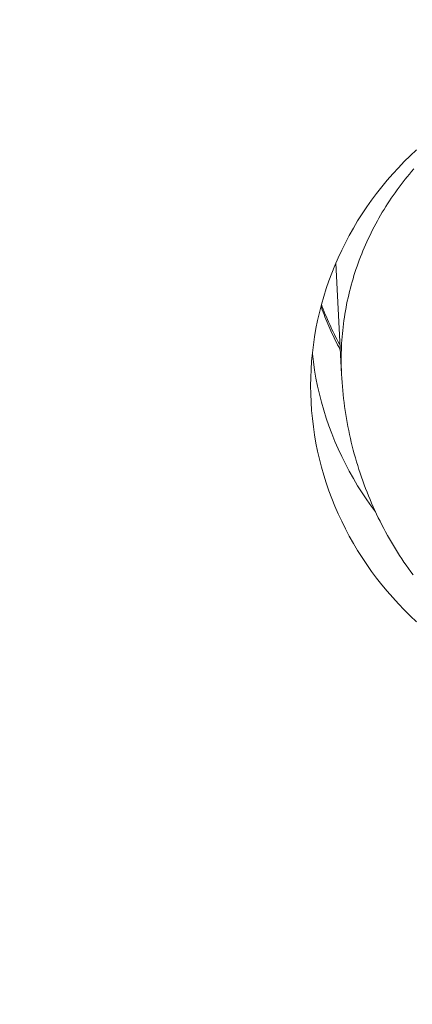
# Model space of a CAD drawing. Units: millimetres. Extents: x 32781 to 34266, y 4478 to 5528.
# Drawn here: x 33422 to 33424, y 5237 to 5242 of the extents above; entities that cross this region are included whole.
import ezdxf

# ---------------------------------------------------------------- set-up
doc = ezdxf.new("R2010")
doc.units = ezdxf.units.MM
doc.header["$LTSCALE"] = 10
doc.layers.add('寸法', color=3, linetype='Continuous', lineweight=20)
doc.layers.add('細線', color=7, linetype='Continuous', lineweight=9)
doc.styles.add('japanese', font='romans.shx', dxfattribs={"bigfont": 'bigfont.shx'})
doc.dimstyles.new('KIHON1対4', dxfattribs={"dimscale": 10, "dimtxt": 1, "dimasz": 1, "dimexe": 0, "dimexo": 0.8, "dimgap": 0.4, "dimtad": 1, "dimdec": 0, "dimdsep": 46, "dimtxsty": 'japanese', "dimblk": 'OPEN30', "dimcen": 2.5, "dimadec": 0, "dimazin": 0, "dimtfac": 1, "dimtdec": 0, "dimtmove": 0, "dimatfit": 0, "dimfxl": 1, "dimarcsym": 0})

# ---------------------------------------------------------------- blocks, each defined once
blk = doc.blocks.new('_Open30')
at = {"color": 0, "linetype": 'ByBlock', "lineweight": -2}
for p, q in [((-1, 0.26795), (0, 0)), ((0, 0), (-1, -0.26795)), ((0, 0), (-1, 0))]:
    blk.add_line(p, q, dxfattribs=at)
blk = doc.blocks.new('*D46')
at = {"layer": 'Defpoints', "color": 0, "linetype": 'Continuous', "transparency": 16777216}
for p in [(33434.5159, 5348.7001), (33434.5159, 5289.4347), (33334.5159, 5097.0947)]:
    blk.add_point(p, dxfattribs=at)
at = {"layer": '寸法', "color": 0, "linetype": 'Continuous', "lineweight": -2, "transparency": 16777216}
for p, q in [((33334.5159, 5107.0947), (33334.5159, 5348.7001)), ((33347.0159, 5348.7001), (33422.0159, 5348.7001)), ((33434.5159, 5299.4347), (33434.5159, 5348.7001))]:
    blk.add_line(p, q, dxfattribs=at)
at = {"layer": '寸法', "color": 0, "linetype": 'Continuous', "lineweight": -2, "transparency": 16777216, "xscale": 12.5, "yscale": 12.5, "zscale": 12.5, "rotation": 180}
blk.add_blockref('_Open30', (33334.5159, 5348.7001), dxfattribs=at)
at = {"layer": '寸法', "color": 0, "linetype": 'Continuous', "lineweight": -2, "transparency": 16777216, "xscale": 12.5, "yscale": 12.5, "zscale": 12.5}
blk.add_blockref('_Open30', (33434.5159, 5348.7001), dxfattribs=at)
at = {"layer": '寸法', "color": 0, "linetype": 'Continuous', "lineweight": 5, "transparency": 16777216, "insert": (33384.5159, 5358.9501), "char_height": 12.5, "attachment_point": 5, "style": 'japanese'}
blk.add_mtext('100-200', dxfattribs=at)

msp = doc.modelspace()

# ---------------------------------------------------------------- linework, layer by layer
at = {"layer": '細線'}
for points in [[(33423.666, 5240.3835), (33423.6666, 5240.4268), (33423.6683, 5240.4701), (33423.6711, 5240.5133), (33423.6752, 5240.5566), (33423.6803, 5240.5996), (33423.6866, 5240.6425), (33423.6941, 5240.6853), (33423.7027, 5240.7279), (33423.7124, 5240.7703), (33423.7232, 5240.8124), (33423.7351, 5240.8543), (33423.7482, 5240.8958), (33423.7623, 5240.9371), (33423.7776, 5240.978), (33423.7939, 5241.0186), (33423.8113, 5241.0587), (33423.8297, 5241.0985), (33423.8492, 5241.1378), (33423.8697, 5241.1765), (33423.8913, 5241.2149), (33423.9138, 5241.2527), (33423.9374, 5241.2899), (33423.9619, 5241.3266), (33423.9874, 5241.3628), (33424.0139, 5241.3982), (33424.0413, 5241.4331), (33424.0696, 5241.4674), (33424.0988, 5241.5009), (33424.1289, 5241.5337), (33424.1598, 5241.5659), (33424.1916, 5241.5973), (33424.2242, 5241.6279)], [(33424.2104, 5241.5271), (33424.1988, 5241.5136), (33424.1874, 5241.5001), (33424.1761, 5241.4864), (33424.165, 5241.4726), (33424.154, 5241.4587), (33424.1432, 5241.4447), (33424.1325, 5241.4306), (33424.122, 5241.4163), (33424.1117, 5241.402), (33424.1015, 5241.3875), (33424.0916, 5241.373), (33424.0817, 5241.3583), (33424.0721, 5241.3435), (33424.0626, 5241.3287), (33424.0533, 5241.3138), (33424.0442, 5241.2987), (33424.0353, 5241.2836), (33424.0265, 5241.2684), (33424.0179, 5241.2531), (33424.0095, 5241.2377), (33424.0012, 5241.2222), (33423.9932, 5241.2067), (33423.9853, 5241.191), (33423.9776, 5241.1752), (33423.9701, 5241.1594), (33423.9628, 5241.1435), (33423.9556, 5241.1276), (33423.9487, 5241.1115), (33423.9419, 5241.0955), (33423.9353, 5241.0793), (33423.9289, 5241.0631), (33423.9227, 5241.0468), (33423.9167, 5241.0304), (33423.9109, 5241.014), (33423.9052, 5240.9975), (33423.8998, 5240.981), (33423.8945, 5240.9644), (33423.8895, 5240.9477), (33423.8846, 5240.9311), (33423.88, 5240.9143), (33423.8755, 5240.8975), (33423.8712, 5240.8806), (33423.8671, 5240.8638), (33423.8632, 5240.8469), (33423.8595, 5240.8299), (33423.856, 5240.8129), (33423.8527, 5240.7959), (33423.8496, 5240.7788), (33423.8467, 5240.7617), (33423.844, 5240.7446), (33423.8415, 5240.7274), (33423.8392, 5240.7102), (33423.8371, 5240.6931), (33423.8352, 5240.6758), (33423.8335, 5240.6586), (33423.832, 5240.6413), (33423.8307, 5240.6241), (33423.8296, 5240.6068), (33423.8287, 5240.5895), (33423.828, 5240.5722), (33423.8275, 5240.5549), (33423.8272, 5240.5376), (33423.8271, 5240.5203)], [(33423.7991, 5241.0306), (33423.829, 5240.4441)], [(33423.7205, 5240.802), (33423.7225, 5240.7966), (33423.7271, 5240.784), (33423.7319, 5240.7716), (33423.7367, 5240.7591), (33423.7416, 5240.7467), (33423.7466, 5240.7343), (33423.7517, 5240.7219), (33423.7569, 5240.7096), (33423.7622, 5240.6973), (33423.7676, 5240.685), (33423.773, 5240.6728), (33423.7786, 5240.6606), (33423.7843, 5240.6485), (33423.79, 5240.6363), (33423.7959, 5240.6242), (33423.8018, 5240.6122), (33423.8079, 5240.6002), (33423.814, 5240.5883), (33423.8202, 5240.5764), (33423.8225, 5240.5721)], [(33423.8212, 5240.5967), (33423.8177, 5240.6032), (33423.8109, 5240.6161), (33423.8042, 5240.6288), (33423.7976, 5240.6418), (33423.7911, 5240.6547), (33423.7848, 5240.6677), (33423.7785, 5240.6807), (33423.7724, 5240.6938), (33423.7664, 5240.707), (33423.7605, 5240.7201), (33423.7547, 5240.7333), (33423.749, 5240.7467), (33423.7434, 5240.76), (33423.7379, 5240.7733), (33423.7326, 5240.7867), (33423.7274, 5240.8001), (33423.723, 5240.8116)], [(33424.0083, 5239.7182), (33423.9874, 5239.7462), (33423.9619, 5239.7823), (33423.9374, 5239.819), (33423.9138, 5239.8562), (33423.8913, 5239.8941), (33423.8697, 5239.9324), (33423.8492, 5239.9712), (33423.8297, 5240.0105), (33423.8113, 5240.0503), (33423.7939, 5240.0903), (33423.7776, 5240.1309), (33423.7623, 5240.1718), (33423.7482, 5240.213), (33423.7351, 5240.2546), (33423.7232, 5240.2965), (33423.7124, 5240.3386), (33423.7027, 5240.381), (33423.6941, 5240.4236), (33423.6866, 5240.4664), (33423.6803, 5240.5093), (33423.6752, 5240.5524), (33423.675, 5240.5545)], [(33423.8287, 5240.4511), (33423.828, 5240.4684), (33423.8275, 5240.4857), (33423.8272, 5240.503), (33423.8271, 5240.5203)], [(33423.829, 5240.4441), (33423.8302, 5240.4228), (33423.8317, 5240.4015), (33423.8333, 5240.3802), (33423.8352, 5240.3589), (33423.8373, 5240.3377), (33423.8397, 5240.3165), (33423.8423, 5240.2953), (33423.8451, 5240.274), (33423.8481, 5240.2529), (33423.8514, 5240.2318), (33423.8549, 5240.2107), (33423.8586, 5240.1897), (33423.8625, 5240.1688), (33423.8667, 5240.1478), (33423.8711, 5240.1268), (33423.8757, 5240.1061), (33423.8806, 5240.0854), (33423.8856, 5240.0648), (33423.8909, 5240.0442), (33423.8964, 5240.0236), (33423.9021, 5240.0031), (33423.9081, 5239.9827), (33423.9142, 5239.9625), (33423.9206, 5239.9423), (33423.9272, 5239.9221), (33423.9341, 5239.9018), (33423.9411, 5239.8818), (33423.9484, 5239.8617), (33423.9559, 5239.8418), (33423.9637, 5239.8219), (33423.9716, 5239.8023), (33423.9796, 5239.7829), (33423.9879, 5239.7636), (33423.9963, 5239.7445), (33424.0049, 5239.7255), (33424.0137, 5239.7066), (33424.0228, 5239.6876), (33424.0322, 5239.6687), (33424.0418, 5239.6498), (33424.0515, 5239.6311), (33424.0615, 5239.6125), (33424.0717, 5239.594), (33424.0819, 5239.5759), (33424.0924, 5239.5579), (33424.1029, 5239.5401), (33424.1136, 5239.5226), (33424.1244, 5239.5053), (33424.1354, 5239.488), (33424.1468, 5239.4707), (33424.1584, 5239.4534), (33424.1702, 5239.4363), (33424.1822, 5239.4193), (33424.1943, 5239.4025), (33424.2065, 5239.386)], [(33424.2242, 5239.139), (33424.1916, 5239.1696), (33424.1598, 5239.201), (33424.1289, 5239.2331), (33424.0988, 5239.266), (33424.0696, 5239.2996), (33424.0413, 5239.3338), (33424.0139, 5239.3687), (33423.9874, 5239.4041), (33423.9619, 5239.4403), (33423.9374, 5239.477), (33423.9138, 5239.5143), (33423.8913, 5239.552), (33423.8697, 5239.5904), (33423.8492, 5239.6291), (33423.8297, 5239.6684), (33423.8113, 5239.7082), (33423.7939, 5239.7483), (33423.7776, 5239.7889), (33423.7623, 5239.8298), (33423.7482, 5239.8711), (33423.7351, 5239.9126), (33423.7232, 5239.9545), (33423.7124, 5239.9967), (33423.7027, 5240.0389), (33423.6941, 5240.0815), (33423.6866, 5240.1244), (33423.6803, 5240.1673), (33423.6752, 5240.2104), (33423.6711, 5240.2536), (33423.6683, 5240.2968), (33423.6666, 5240.3401), (33423.666, 5240.3835)]]:
    msp.add_lwpolyline(points, dxfattribs=at)

# ---------------------------------------------------------------- dimensions: what is measured, and where the dimension line sits
at = {"layer": '寸法', "linetype": 'Continuous', "lineweight": 5}
dim = msp.add_linear_dim(base=(33434.5159, 5348.7001), p1=(33334.5159, 5097.0947), p2=(33434.5159, 5289.4347), text='<>-200', dimstyle='KIHON1対4', override={"dimtxt": 1.25, "dimasz": 1.25, "dimexo": 1}, dxfattribs=at)
dim.commit()
dim.dimension.update_dxf_attribs({"geometry": '*D46', "text_midpoint": (33384.5159, 5358.9501)})

doc.saveas('drawing.dxf')
